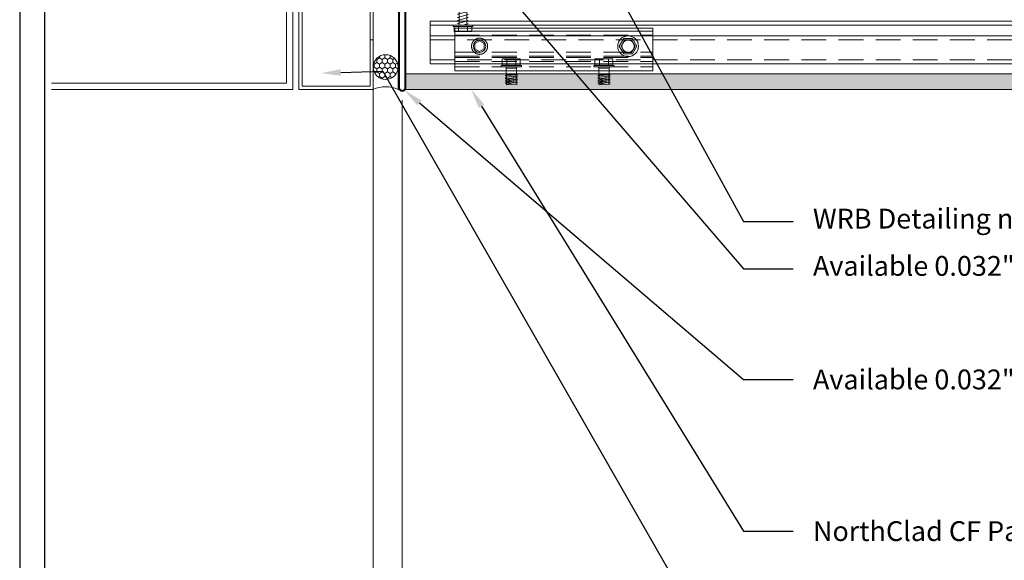
# Model space of a CAD drawing. Units: inches. Extents: x 0 to 79.5, y 0 to 33.7.
# Drawn here: x 0 to 19.9, y 11.5 to 22.4 of the extents above; entities that cross this region are included whole.
import ezdxf
from ezdxf import colors
from ezdxf.entities.mleader import LeaderData, LeaderLine
from ezdxf.enums import TextEntityAlignment as Align
from ezdxf.math import Vec2, Vec3

# ---------------------------------------------------------------- set-up
doc = ezdxf.new("R2010")
doc.units = ezdxf.units.IN
doc.header["$MEASUREMENT"] = 0
doc.linetypes.add('DASHED', pattern=[0.75, 0.5, -0.25])
doc.layers.get('Defpoints').update_dxf_attribs({"color": 3})
doc.layers.add('nsm-Border', color=156, linetype='Continuous', plot=False)
for name, color, linetype, lineweight in [('nsm-Det-By_Others', 8, 'Continuous', 0), ('nsm-Det-Call_Outs', 51, 'Continuous', 9), ('nsm-Det-Dimensions', 51, 'Continuous', 9), ('nsm-Det-Hardware', 111, 'Continuous', 13), ('nsm-Det-Obj_01_Panels', 1, 'Continuous', 20), ('nsm-Det-Obj_02_Flashing', 2, 'Continuous', 18), ('nsm-Det-Obj_03_Furring', 30, 'Continuous', 18), ('nsm-Det-Sealant', 143, 'Continuous', 13), ('nsm-Det-Title', 51, 'Continuous', 9)]:
    doc.layers.add(name, color=color, linetype=linetype, lineweight=lineweight)
doc.layers.add('nsm-Det-Detail Border', color=7, linetype='Continuous')
doc.styles.add('004 - NSSM - Standard', font='arial.ttf', dxfattribs={"height": 0.4})
doc.styles.add('Anno - NSSM - Standard', font='arial.ttf', dxfattribs={"height": 0.1})
doc.dimstyles.new('Anno - NSSM - Standard$0', dxfattribs={"dimtxt": 0.1, "dimasz": 0.1, "dimexe": 0.1, "dimexo": 0.0625, "dimgap": 0.09, "dimtad": 0, "dimtih": 1, "dimtoh": 1, "dimdec": 4, "dimzin": 3, "dimdsep": 46, "dimlunit": 5, "dimtxsty": 'Anno - NSSM - Standard', "dimblk": 'OPEN30', "dimcen": 0.1, "dimclrd": 51, "dimclre": 51, "dimclrt": 51, "dimazin": 0, "dimtfac": 0.7, "dimtdec": 4, "dimtmove": 1, "dimatfit": 2, "dimfxl": 1, "dimtfill": 1, "dimtfillclr": 11, "dimfrac": 1, "dimtolj": 1, "dimtzin": 0, "dimlwd": 0, "dimlwe": 0, "dimarcsym": 0})
doc.dimstyles.get("Standard").update_dxf_attribs({"dimtxt": 0.18, "dimasz": 0.18, "dimexe": 0.18, "dimexo": 0.0625, "dimgap": 0.09, "dimtad": 0, "dimtih": 1, "dimtoh": 1, "dimdec": 4, "dimzin": 0, "dimdsep": 46, "dimtxsty": 'Standard', "dimcen": 0.09, "dimadec": 0, "dimazin": 0, "dimtfac": 1, "dimtdec": 4, "dimtofl": 0, "dimtmove": 0, "dimatfit": 3, "dimfxl": 1, "dimtolj": 1, "dimtzin": 0, "dimarcsym": 0})

# ---------------------------------------------------------------- blocks, each defined once
blk = doc.blocks.new('*U18')
for p, q in [((0.143, -24.852), (0.143, 0)), ((0.36, -24.852), (0.36, 0))]:
    blk.add_line(p, q)
at = {"linetype": 'DASHED'}
for p, q in [((0.44, -24.852), (0.44, 0)), ((0.84, -24.852), (0.84, 0))]:
    blk.add_line(p, q, dxfattribs=at)
blk.add_lwpolyline([(0.062, 0), (0.92, 0), (0.92, -24.852), (0.062, -24.852)], close=True)
blk = doc.blocks.new('*U21')
h = blk.add_hatch()
h.set_pattern_fill('DOTS', color=9)
h.set_pattern_definition([(0, (-52.623323, -95.33535), (0.03125, 0.0625), [0, -0.0625])])
h.paths.add_polyline_path([(1.125, 0), (1.438, 0), (1.438, -25.352), (1.125, -25.352)])
blk.add_lwpolyline([(1.125, 0), (1.438, 0), (1.438, -25.352), (1.125, -25.352)], close=True)
blk = doc.blocks.new('DoorJamb')
for p, q in [((2.125, 4.625), (2.125, 6.375)), ((2.25, 4.5), (7, 4.5)), ((2.25, 2.5), (7, 2.5)), ((2, 0), (7, 0))]:
    blk.add_line(p, q)
blk.add_lwpolyline([(0.5625, 5.5), (0.5625, 6.4375), (1.9375, 6.4375), (1.9375, 4.4375), (2.1875, 4.4375), (2.1875, 2.5625), (1.9375, 2.5625), (1.9375, 0.0625), (0.5625, 0.0625), (0.5625, 5.5), (0.5625, 5.5), (0.5, 5.5), (0.5, 0), (2, 0), (2, 2.5), (2.25, 2.5), (2.25, 4.5), (2, 4.5), (2, 6.5), (0.5, 6.5), (0.5, 5.5)], close=True)
for points in [[(7, 4.625), (2.125, 4.625), (2.125, 6.5), (7, 6.5)], [(7, 4.75), (2.25, 4.75), (2.25, 6.375), (7, 6.375)]]:
    blk.add_lwpolyline(points)
blk = doc.blocks.new('_Open30')
at = {"color": 0, "linetype": 'ByBlock', "lineweight": -2}
for p, q in [((-1, 0.268), (0, 0)), ((0, 0), (-1, -0.268)), ((0, 0), (-1, 0))]:
    blk.add_line(p, q, dxfattribs=at)
blk = doc.blocks.new('*D34')
at = {"layer": 'Defpoints', "color": 0, "transparency": 16777216}
for p in [(7.14, 21.393), (7.725, 21.054), (7.14, 6.572)]:
    blk.add_point(p, dxfattribs=at)
at = {"layer": 'nsm-Det-Dimensions', "color": 51, "lineweight": 0, "transparency": 16777216}
for p, q in [((7.14, 21.143), (7.14, 6.172)), ((7.725, 20.804), (7.725, 6.172)), ((6.74, 6.572), (6.34, 6.572)), ((7.725, 6.572), (7.14, 6.572)), ((8.125, 6.572), (8.525, 6.572))]:
    blk.add_line(p, q, dxfattribs=at)
at = {"layer": 'nsm-Det-Dimensions', "color": 51, "lineweight": 0, "transparency": 16777216, "xscale": 0.4, "yscale": 0.4, "zscale": 0.4}
blk.add_blockref('_Open30', (7.14, 6.572), dxfattribs=at)
at = {"layer": 'nsm-Det-Dimensions', "color": 51, "lineweight": 0, "transparency": 16777216, "xscale": 0.4, "yscale": 0.4, "zscale": 0.4, "rotation": 180}
blk.add_blockref('_Open30', (7.725, 6.572), dxfattribs=at)
at = {"layer": 'nsm-Det-Dimensions', "color": 51, "transparency": 16777216, "insert": (7.453, 5.772), "char_height": 0.4, "attachment_point": 5, "style": 'Anno - NSSM - Standard', "bg_fill": 3, "box_fill_scale": 1.25, "bg_fill_color": 256, "bg_fill_true_color": 13158600, "bg_fill_transparency": 0}
blk.add_mtext('\\A1;{\\H0.7x;\\S1#2;\\H1.4286x;"}', dxfattribs=at)
blk = doc.blocks.new('*D35')
at = {"layer": 'Defpoints', "color": 0, "transparency": 16777216}
for p in [(7.725, 21.054), (31.4, 21.002), (31.4, 6.572)]:
    blk.add_point(p, dxfattribs=at)
at = {"layer": 'nsm-Det-Dimensions', "color": 51, "lineweight": 0, "transparency": 16777216}
for p, q in [((7.725, 20.804), (7.725, 6.172)), ((8.125, 6.572), (17.131, 6.572)), ((31, 6.572), (21.994, 6.572))]:
    blk.add_line(p, q, dxfattribs=at)
at = {"layer": 'nsm-Det-Dimensions', "color": 51, "lineweight": 0, "transparency": 16777216, "xscale": 0.4, "yscale": 0.4, "zscale": 0.4, "rotation": 180}
blk.add_blockref('_Open30', (7.725, 6.572), dxfattribs=at)
at = {"layer": 'nsm-Det-Dimensions', "color": 51, "lineweight": 0, "transparency": 16777216, "xscale": 0.4, "yscale": 0.4, "zscale": 0.4}
blk.add_blockref('_Open30', (31.4, 6.572), dxfattribs=at)
at = {"layer": 'nsm-Det-Dimensions', "color": 51, "transparency": 16777216, "insert": (19.563, 6.572), "char_height": 0.4, "attachment_point": 5, "style": 'Anno - NSSM - Standard', "bg_fill": 3, "box_fill_scale": 1.25, "bg_fill_color": 256, "bg_fill_true_color": 13158600, "bg_fill_transparency": 0}
blk.add_mtext('\\A1;Panel Dimension', dxfattribs=at)
blk = doc.blocks.new('*U9')
at = {"layer": 'nsm-Det-Sealant', "linetype": 'ByBlock', "lineweight": -2}
h = blk.add_hatch(dxfattribs=at)
h.set_pattern_fill('HONEY', color=0, scale=0.5)
h.set_pattern_definition([(0, (-0.00079, 0.5), (0.09375, 0.0541266), [0.0625, -0.125]), (120, (-0.00079, 0.5), (-0.09375, 0.0541266), [0.0625, -0.125]), (60, (-0.00079, 0.5), (2e-17, 0.1082532), [-0.125, 0.0625])])
edge = h.paths.add_edge_path()
edge.add_arc((0.449, 0.251), 0.251, 0, 360)
at = {"layer": 'nsm-Det-Sealant', "color": 0, "linetype": 'ByBlock', "lineweight": -2}
for points in [[(0, 0.503), (0.449, 0.503)], [(0, 0), (0.449, 0)]]:
    blk.add_lwpolyline(points, dxfattribs=at)
blk.add_circle((0.449, 0.251), 0.251, dxfattribs=at)
blk.add_arc((-0.561, 0.251), 0.614, 335.8553, 24.1447, dxfattribs=at)
blk = doc.blocks.new('*U19')
blk.add_line((0.263, -4), (0.263, 0))
at = {"linetype": 'DASHED'}
for p, q in [((0.685, -4), (0.685, 0)), ((0.765, -4), (0.765, 0)), ((0.793, -4), (0.793, 0)), ((0.873, -4), (0.873, 0)), ((0.983, -4), (0.983, 0)), ((0.343, -4), (0.343, 0))]:
    blk.add_line(p, q, dxfattribs=at)
blk.add_lwpolyline([(0.205, 0), (0.205, -4), (1.063, -4), (1.063, 0)], close=True)
for centre in [(0.568, -0.5), (0.568, -3.5)]:
    blk.add_circle(centre, 0.125)
blk = doc.blocks.new('*U24')
blk.add_lwpolyline([(0.154, 0.052, 0.393638), (0.154, 0.054, 0.393638), (0.153, 0.055, 0.393638), (0.153, 0.056, 0.393638), (0.152, 0.057, 0.393638), (0.152, 0.059, 0.393638), (0.151, 0.06, 0.393638), (0.151, 0.061, 0.393638), (0.15, 0.062, 0.393638), (0.15, 0.064, 0.393638), (0.149, 0.065, 0.393638), (0.149, 0.066, 0.393638), (0.148, 0.067, 0.393638), (0.148, 0.069, 0.393638), (0.147, 0.07, 0.393638), (0.146, 0.071, 0.393638), (0.146, 0.072, 0.393638), (0.145, 0.074, 0.393638), (0.145, 0.075, 0.393638), (0.144, 0.076, 0.393638), (0.143, 0.077, 0.393638), (0.143, 0.078, 0.393638), (0.142, 0.08, 0.393638), (0.141, 0.081, 0.393638), (0.141, 0.082, 0.393638), (0.14, 0.083, 0.393638), (0.139, 0.084, 0.393638), (0.138, 0.085, 0.393638), (0.138, 0.087, 0.393638), (0.137, 0.088, 0.393638), (0.136, 0.089, 0.393638), (0.136, 0.09, 0.393638), (0.135, 0.091, 0.393638), (0.134, 0.092, 0.393638), (0.133, 0.093, 0.393638), (0.132, 0.095, 0.393638), (0.132, 0.096, 0.393638), (0.131, 0.097, 0.393638), (0.13, 0.098, 0.393638), (0.129, 0.099, 0.393638), (0.128, 0.1, 0.393638), (0.128, 0.101, 0.393638), (0.127, 0.102, 0.393638), (0.126, 0.103, 0.393638), (0.125, 0.104, 0.393638), (0.124, 0.105, 0.393638), (0.123, 0.106, 0.393638), (0.122, 0.107, 0.393638), (0.121, 0.108, 0.393638), (0.12, 0.109, 0.393638), (0.12, 0.11, 0.393638), (0.119, 0.111, 0.393638), (0.118, 0.112, 0.393638), (0.117, 0.113, 0.393638), (0.116, 0.114, 0.393638), (0.115, 0.115, 0.393638), (0.114, 0.116, 0.393638), (0.113, 0.117, 0.393638), (0.112, 0.118, 0.393638), (0.111, 0.119, 0.393638), (0.11, 0.12, 0.393638), (0.109, 0.121, 0.393638), (0.108, 0.122, 0.393638), (0.107, 0.123, 0.393638), (0.106, 0.124, 0.393638), (0.105, 0.125, 0.393638), (0.104, 0.125, 0.393638), (0.103, 0.126, 0.393638), (0.102, 0.127, 0.393638), (0.101, 0.128, 0.393638), (0.099, 0.129, 0.393638), (0.098, 0.13, 0.393638), (0.097, 0.13, 0.393638), (0.096, 0.131, 0.393638), (0.095, 0.132, 0.393638), (0.094, 0.133, 0.393638), (0.093, 0.134, 0.393638), (0.092, 0.134, 0.393638), (0.091, 0.135, 0.393638), (0.089, 0.136, 0.393638), (0.088, 0.137, 0.393638), (0.087, 0.137, 0.393638), (0.086, 0.138, 0.393638), (0.085, 0.139, 0.393638), (0.084, 0.14, 0.393638), (0.083, 0.14, 0.393638), (0.081, 0.141, 0.393638), (0.08, 0.142, 0.393638), (0.079, 0.142, 0.393638), (0.078, 0.143, 0.393638), (0.077, 0.144, 0.393638), (0.075, 0.144, 0.393638), (0.074, 0.145, 0.393638), (0.073, 0.145, 0.393638), (0.072, 0.146, 0.393638), (0.071, 0.147, 0.393638), (0.069, 0.147, 0.393638), (0.068, 0.148, 0.393638), (0.067, 0.148, 0.393638), (0.066, 0.149, 0.393638), (0.064, 0.149, 0.393638), (0.063, 0.15, 0.393638), (0.062, 0.151, 0.393638), (0.061, 0.151, 0.393638), (0.059, 0.152, 0.393638), (0.058, 0.152, 0.393638), (0.057, 0.153, 0.393638), (0.055, 0.153, 0.393638), (0.054, 0.153, 0.393638), (0.053, 0.154, 0.393638), (0.052, 0.154, 0.393638), (0.05, 0.155, 0.393638), (0.049, 0.155, 0.393638), (0.048, 0.156, 0.393638), (0.046, 0.156, 0.393638), (0.045, 0.156, 0.393638), (0.044, 0.157, 0.393638), (0.042, 0.157, 0.393638), (0.041, 0.157, 0.393638), (0.04, 0.158, 0.393638), (0.038, 0.158, 0.393638), (0.037, 0.158, 0.393638), (0.036, 0.159, 0.393638), (0.035, 0.159, 0.393638), (0.033, 0.159, 0.393638), (0.032, 0.16, 0.393638), (0.03, 0.16, 0.393638), (0.029, 0.16, 0.393638), (0.028, 0.16, 0.393638), (0.026, 0.161, 0.393638), (0.025, 0.161, 0.393638), (0.024, 0.161, 0.393638), (0.022, 0.161, 0.393638), (0.021, 0.161, 0.393638), (0.02, 0.162, 0.393638), (0.018, 0.162, 0.393638), (0.017, 0.162, 0.393638), (0.016, 0.162, 0.393638), (0.014, 0.162, 0.393638), (0.013, 0.162, 0.393638), (0.012, 0.162, 0.393638), (0.01, 0.162, 0.393638), (0.009, 0.162, 0.393638), (0.007, 0.163, 0.393638), (0.006, 0.163, 0.393638), (0.005, 0.163, 0.393638), (0.003, 0.163, 0.393638), (0.002, 0.163, 0.393638), (0.001, 0.163, 0.393638), (-0.001, 0.163, 0.393638), (-0.002, 0.163, 0.393638), (-0.003, 0.163, 0.393638), (-0.005, 0.163, 0.393638), (-0.006, 0.163, 0.393638), (-0.007, 0.163, 0.393638), (-0.009, 0.162, 0.393638), (-0.01, 0.162, 0.393638), (-0.012, 0.162, 0.393638), (-0.013, 0.162, 0.393638), (-0.014, 0.162, 0.393638), (-0.016, 0.162, 0.393638), (-0.017, 0.162, 0.393638), (-0.018, 0.162, 0.393638), (-0.02, 0.162, 0.393638), (-0.021, 0.161, 0.393638), (-0.022, 0.161, 0.393638), (-0.024, 0.161, 0.393638), (-0.025, 0.161, 0.393638), (-0.026, 0.161, 0.393638), (-0.028, 0.16, 0.393638), (-0.029, 0.16, 0.393638), (-0.03, 0.16, 0.393638), (-0.032, 0.16, 0.393638), (-0.033, 0.159, 0.393638), (-0.035, 0.159, 0.393638), (-0.036, 0.159, 0.393638), (-0.037, 0.158, 0.393638), (-0.038, 0.158, 0.393638), (-0.04, 0.158, 0.393638), (-0.041, 0.157, 0.393638), (-0.042, 0.157, 0.393638), (-0.044, 0.157, 0.393638), (-0.045, 0.156, 0.393638), (-0.046, 0.156, 0.393638), (-0.048, 0.156, 0.393638), (-0.049, 0.155, 0.393638), (-0.05, 0.155, 0.393638), (-0.052, 0.154, 0.393638), (-0.053, 0.154, 0.393638), (-0.054, 0.153, 0.393638), (-0.055, 0.153, 0.393638), (-0.057, 0.153, 0.393638), (-0.058, 0.152, 0.393638), (-0.059, 0.152, 0.393638), (-0.061, 0.151, 0.393638), (-0.062, 0.151, 0.393638), (-0.063, 0.15, 0.393638), (-0.064, 0.149, 0.393638), (-0.066, 0.149, 0.393638), (-0.067, 0.148, 0.393638), (-0.068, 0.148, 0.393638), (-0.069, 0.147, 0.393638), (-0.071, 0.147, 0.393638), (-0.072, 0.146, 0.393638), (-0.073, 0.145, 0.393638), (-0.074, 0.145, 0.393638), (-0.075, 0.144, 0.393638), (-0.077, 0.144, 0.393638), (-0.078, 0.143, 0.393638), (-0.079, 0.142, 0.393638), (-0.08, 0.142, 0.393638), (-0.081, 0.141, 0.393638), (-0.083, 0.14, 0.393638), (-0.084, 0.14, 0.393638), (-0.085, 0.139, 0.393638), (-0.086, 0.138, 0.393638), (-0.087, 0.137, 0.393638), (-0.088, 0.137, 0.393638), (-0.089, 0.136, 0.393638), (-0.091, 0.135, 0.393638), (-0.092, 0.134, 0.393638), (-0.093, 0.134, 0.393638), (-0.094, 0.133, 0.393638), (-0.095, 0.132, 0.393638), (-0.096, 0.131, 0.393638), (-0.097, 0.13, 0.393638), (-0.098, 0.13, 0.393638), (-0.099, 0.129, 0.393638), (-0.101, 0.128, 0.393638), (-0.102, 0.127, 0.393638), (-0.103, 0.126, 0.393638), (-0.104, 0.125, 0.393638), (-0.105, 0.125, 0.393638), (-0.106, 0.124, 0.393638), (-0.107, 0.123, 0.393638), (-0.108, 0.122, 0.393638), (-0.109, 0.121, 0.393638), (-0.11, 0.12, 0.393638), (-0.111, 0.119, 0.393638), (-0.112, 0.118, 0.393638), (-0.113, 0.117, 0.393638), (-0.114, 0.116, 0.393638), (-0.115, 0.115, 0.393638), (-0.116, 0.114, 0.393638), (-0.117, 0.113, 0.393638), (-0.118, 0.112, 0.393638), (-0.119, 0.111, 0.393638), (-0.12, 0.11, 0.393638), (-0.12, 0.109, 0.393638), (-0.121, 0.108, 0.393638), (-0.122, 0.107, 0.393638), (-0.123, 0.106, 0.393638), (-0.124, 0.105, 0.393638), (-0.125, 0.104, 0.393638), (-0.126, 0.103, 0.393638), (-0.127, 0.102, 0.393638), (-0.128, 0.101, 0.393638), (-0.128, 0.1, 0.393638), (-0.129, 0.099, 0.393638), (-0.13, 0.098, 0.393638), (-0.131, 0.097, 0.393638), (-0.132, 0.096, 0.393638), (-0.132, 0.095, 0.393638), (-0.133, 0.093, 0.393638), (-0.134, 0.092, 0.393638), (-0.135, 0.091, 0.393638), (-0.136, 0.09, 0.393638), (-0.136, 0.089, 0.393638), (-0.137, 0.088, 0.393638), (-0.138, 0.087, 0.393638), (-0.138, 0.085, 0.393638), (-0.139, 0.084, 0.393638), (-0.14, 0.083, 0.393638), (-0.141, 0.082, 0.393638), (-0.141, 0.081, 0.393638), (-0.142, 0.08, 0.393638), (-0.143, 0.078, 0.393638), (-0.143, 0.077, 0.393638), (-0.144, 0.076, 0.393638), (-0.145, 0.075, 0.393638), (-0.145, 0.074, 0.393638), (-0.146, 0.072, 0.393638), (-0.146, 0.071, 0.393638), (-0.147, 0.07, 0.393638), (-0.148, 0.069, 0.393638), (-0.148, 0.067, 0.393638), (-0.149, 0.066, 0.393638), (-0.149, 0.065, 0.393638), (-0.15, 0.064, 0.393638), (-0.15, 0.062, 0.393638), (-0.151, 0.061, 0.393638), (-0.151, 0.06, 0.393638), (-0.152, 0.059, 0.393638), (-0.152, 0.057, 0.393638), (-0.153, 0.056, 0.393638), (-0.153, 0.055, 0.393638), (-0.154, 0.054, 0.393638), (-0.154, 0.052, 0.393638), (-0.155, 0.051, 0.393638), (-0.155, 0.05, 0.393638), (-0.155, 0.048, 0.393638), (-0.156, 0.047, 0.393638), (-0.156, 0.046, 0.393638), (-0.157, 0.044, 0.393638), (-0.157, 0.043, 0.393638), (-0.157, 0.042, 0.393638), (-0.158, 0.04, 0.393638), (-0.158, 0.039, 0.393638), (-0.158, 0.038, 0.393638), (-0.159, 0.036, 0.393638), (-0.159, 0.035, 0.393638), (-0.159, 0.034, 0.393638), (-0.159, 0.032, 0.393638), (-0.16, 0.031, 0.393638), (-0.16, 0.03, 0.393638), (-0.16, 0.028, 0.393638), (-0.16, 0.027, 0.393638), (-0.161, 0.026, 0.393638), (-0.161, 0.024, 0.393638), (-0.161, 0.023, 0.393638), (-0.161, 0.022, 0.393638), (-0.161, 0.02, 0.393638), (-0.162, 0.019, 0.393638), (-0.162, 0.018, 0.393638), (-0.162, 0.016, 0.393638), (-0.162, 0.015, 0.393638), (-0.162, 0.014, 0.393638), (-0.162, 0.012, 0.393638), (-0.162, 0.011, 0.393638), (-0.162, 0.01, 0.393638), (-0.163, 0.008, 0.393638), (-0.163, 0.007, 0.393638), (-0.163, 0.005, 0.393638), (-0.163, 0.004, 0.393638), (-0.163, 0.003, 0.393638), (-0.163, 0.001, 0.393638), (-0.163, 0, 0.393638), (-0.163, -0.001, 0.393638), (-0.163, -0.003, 0.393638), (-0.163, -0.004, 0.393638), (-0.163, -0.005, 0.393638), (-0.163, -0.007, 0.393638), (-0.163, -0.008, 0.393638), (-0.162, -0.01, 0.393638), (-0.162, -0.011, 0.393638), (-0.162, -0.012, 0.393638), (-0.162, -0.014, 0.393638), (-0.162, -0.015, 0.393638), (-0.162, -0.016, 0.393638), (-0.162, -0.018, 0.393638), (-0.162, -0.019, 0.393638), (-0.161, -0.02, 0.393638), (-0.161, -0.022, 0.393638), (-0.161, -0.023, 0.393638), (-0.161, -0.024, 0.393638), (-0.161, -0.026, 0.393638), (-0.16, -0.027, 0.393638), (-0.16, -0.028, 0.393638), (-0.16, -0.03, 0.393638), (-0.16, -0.031, 0.393638), (-0.159, -0.032, 0.393638), (-0.159, -0.034, 0.393638), (-0.159, -0.035, 0.393638), (-0.159, -0.036, 0.393638), (-0.158, -0.038, 0.393638), (-0.158, -0.039, 0.393638), (-0.158, -0.04, 0.393638), (-0.157, -0.042, 0.393638), (-0.157, -0.043, 0.393638), (-0.157, -0.044, 0.393638), (-0.156, -0.046, 0.393638), (-0.156, -0.047, 0.393638), (-0.155, -0.048, 0.393638), (-0.155, -0.05, 0.393638), (-0.155, -0.051, 0.393638), (-0.154, -0.052, 0.393638), (-0.154, -0.054, 0.393638), (-0.153, -0.055, 0.393638), (-0.153, -0.056, 0.393638), (-0.152, -0.057, 0.393638), (-0.152, -0.059, 0.393638), (-0.151, -0.06, 0.393638), (-0.151, -0.061, 0.393638), (-0.15, -0.062, 0.393638), (-0.15, -0.064, 0.393638), (-0.149, -0.065, 0.393638), (-0.149, -0.066, 0.393638), (-0.148, -0.067, 0.393638), (-0.148, -0.069, 0.393638), (-0.147, -0.07, 0.393638), (-0.146, -0.071, 0.393638), (-0.146, -0.072, 0.393638), (-0.145, -0.074, 0.393638), (-0.145, -0.075, 0.393638), (-0.144, -0.076, 0.393638), (-0.143, -0.077, 0.393638), (-0.143, -0.078, 0.393638), (-0.142, -0.08, 0.393638), (-0.141, -0.081, 0.393638), (-0.141, -0.082, 0.393638), (-0.14, -0.083, 0.393638), (-0.139, -0.084, 0.393638), (-0.138, -0.085, 0.393638), (-0.138, -0.087, 0.393638), (-0.137, -0.088, 0.393638), (-0.136, -0.089, 0.393638), (-0.136, -0.09, 0.393638), (-0.135, -0.091, 0.393638), (-0.134, -0.092, 0.393638), (-0.133, -0.093, 0.393638), (-0.132, -0.095, 0.393638), (-0.132, -0.096, 0.393638), (-0.131, -0.097, 0.393638), (-0.13, -0.098, 0.393638), (-0.129, -0.099, 0.393638), (-0.128, -0.1, 0.393638), (-0.128, -0.101, 0.393638), (-0.127, -0.102, 0.393638), (-0.126, -0.103, 0.393638), (-0.125, -0.104, 0.393638), (-0.124, -0.105, 0.393638), (-0.123, -0.106, 0.393638), (-0.122, -0.107, 0.393638), (-0.121, -0.108, 0.393638), (-0.12, -0.109, 0.393638), (-0.12, -0.11, 0.393638), (-0.119, -0.111, 0.393638), (-0.118, -0.112, 0.393638), (-0.117, -0.113, 0.393638), (-0.116, -0.114, 0.393638), (-0.115, -0.115, 0.393638), (-0.114, -0.116, 0.393638), (-0.113, -0.117, 0.393638), (-0.112, -0.118, 0.393638), (-0.111, -0.119, 0.393638), (-0.11, -0.12, 0.393638), (-0.109, -0.121, 0.393638), (-0.108, -0.122, 0.393638), (-0.107, -0.123, 0.393638), (-0.106, -0.124, 0.393638), (-0.105, -0.125, 0.393638), (-0.104, -0.125, 0.393638), (-0.103, -0.126, 0.393638), (-0.102, -0.127, 0.393638), (-0.101, -0.128, 0.393638), (-0.099, -0.129, 0.393638), (-0.098, -0.13, 0.393638), (-0.097, -0.13, 0.393638), (-0.096, -0.131, 0.393638), (-0.095, -0.132, 0.393638), (-0.094, -0.133, 0.393638), (-0.093, -0.134, 0.393638), (-0.092, -0.134, 0.393638), (-0.091, -0.135, 0.393638), (-0.089, -0.136, 0.393638), (-0.088, -0.137, 0.393638), (-0.087, -0.137, 0.393638), (-0.086, -0.138, 0.393638), (-0.085, -0.139, 0.393638), (-0.084, -0.14, 0.393638), (-0.083, -0.14, 0.393638), (-0.081, -0.141, 0.393638), (-0.08, -0.142, 0.393638), (-0.079, -0.142, 0.393638), (-0.078, -0.143, 0.393638), (-0.077, -0.144, 0.393638), (-0.075, -0.144, 0.393638), (-0.074, -0.145, 0.393638), (-0.073, -0.145, 0.393638), (-0.072, -0.146, 0.393638), (-0.071, -0.147, 0.393638), (-0.069, -0.147, 0.393638), (-0.068, -0.148, 0.393638), (-0.067, -0.148, 0.393638), (-0.066, -0.149, 0.393638), (-0.064, -0.149, 0.393638), (-0.063, -0.15, 0.393638), (-0.062, -0.151, 0.393638), (-0.061, -0.151, 0.393638), (-0.059, -0.152, 0.393638), (-0.058, -0.152, 0.393638), (-0.057, -0.153, 0.393638), (-0.055, -0.153, 0.393638), (-0.054, -0.153, 0.393638), (-0.053, -0.154, 0.393638), (-0.052, -0.154, 0.393638), (-0.05, -0.155, 0.393638), (-0.049, -0.155, 0.393638), (-0.048, -0.156, 0.393638), (-0.046, -0.156, 0.393638), (-0.045, -0.156, 0.393638), (-0.044, -0.157, 0.393638), (-0.042, -0.157, 0.393638), (-0.041, -0.157, 0.393638), (-0.04, -0.158, 0.393638), (-0.038, -0.158, 0.393638), (-0.037, -0.158, 0.393638), (-0.036, -0.159, 0.393638), (-0.035, -0.159, 0.393638), (-0.033, -0.159, 0.393638), (-0.032, -0.16, 0.393638), (-0.03, -0.16, 0.393638), (-0.029, -0.16, 0.393638), (-0.028, -0.16, 0.393638), (-0.026, -0.161, 0.393638), (-0.025, -0.161, 0.393638), (-0.024, -0.161, 0.393638), (-0.022, -0.161, 0.393638), (-0.021, -0.161, 0.393638), (-0.02, -0.162, 0.393638), (-0.018, -0.162, 0.393638), (-0.017, -0.162, 0.393638), (-0.016, -0.162, 0.393638), (-0.014, -0.162, 0.393638), (-0.013, -0.162, 0.393638), (-0.012, -0.162, 0.393638), (-0.01, -0.162, 0.393638), (-0.009, -0.162, 0.393638), (-0.007, -0.163, 0.393638), (-0.006, -0.163, 0.393638), (-0.005, -0.163, 0.393638), (-0.003, -0.163, 0.393638), (-0.002, -0.163, 0.393638), (-0.001, -0.163, 0.393638), (0.001, -0.163, 0.393638), (0.002, -0.163, 0.393638), (0.003, -0.163, 0.393638), (0.005, -0.163, 0.393638), (0.006, -0.163, 0.393638), (0.007, -0.163, 0.393638), (0.009, -0.162, 0.393638), (0.01, -0.162, 0.393638), (0.012, -0.162, 0.393638), (0.013, -0.162, 0.393638), (0.014, -0.162, 0.393638), (0.016, -0.162, 0.393638), (0.017, -0.162, 0.393638), (0.018, -0.162, 0.393638), (0.02, -0.162, 0.393638), (0.021, -0.161, 0.393638), (0.022, -0.161, 0.393638), (0.024, -0.161, 0.393638), (0.025, -0.161, 0.393638), (0.026, -0.161, 0.393638), (0.028, -0.16, 0.393638), (0.029, -0.16, 0.393638), (0.03, -0.16, 0.393638), (0.032, -0.16, 0.393638), (0.033, -0.159, 0.393638), (0.035, -0.159, 0.393638), (0.036, -0.159, 0.393638), (0.037, -0.158, 0.393638), (0.038, -0.158, 0.393638), (0.04, -0.158, 0.393638), (0.041, -0.157, 0.393638), (0.042, -0.157, 0.393638), (0.044, -0.157, 0.393638), (0.045, -0.156, 0.393638), (0.046, -0.156, 0.393638), (0.048, -0.156, 0.393638), (0.049, -0.155, 0.393638), (0.05, -0.155, 0.393638), (0.052, -0.154, 0.393638), (0.053, -0.154, 0.393638), (0.054, -0.153, 0.393638), (0.055, -0.153, 0.393638), (0.057, -0.153, 0.393638), (0.058, -0.152, 0.393638), (0.059, -0.152, 0.393638), (0.061, -0.151, 0.393638), (0.062, -0.151, 0.393638), (0.063, -0.15, 0.393638), (0.064, -0.149, 0.393638), (0.066, -0.149, 0.393638), (0.067, -0.148, 0.393638), (0.068, -0.148, 0.393638), (0.069, -0.147, 0.393638), (0.071, -0.147, 0.393638), (0.072, -0.146, 0.393638), (0.073, -0.145, 0.393638), (0.074, -0.145, 0.393638), (0.075, -0.144, 0.393638), (0.077, -0.144, 0.393638), (0.078, -0.143, 0.393638), (0.079, -0.142, 0.393638), (0.08, -0.142, 0.393638), (0.081, -0.141, 0.393638), (0.083, -0.14, 0.393638), (0.084, -0.14, 0.393638), (0.085, -0.139, 0.393638), (0.086, -0.138, 0.393638), (0.087, -0.137, 0.393638), (0.088, -0.137, 0.393638), (0.089, -0.136, 0.393638), (0.091, -0.135, 0.393638), (0.092, -0.134, 0.393638), (0.093, -0.134, 0.393638), (0.094, -0.133, 0.393638), (0.095, -0.132, 0.393638), (0.096, -0.131, 0.393638), (0.097, -0.13, 0.393638), (0.098, -0.13, 0.393638), (0.099, -0.129, 0.393638), (0.101, -0.128, 0.393638), (0.102, -0.127, 0.393638), (0.103, -0.126, 0.393638), (0.104, -0.125, 0.393638), (0.105, -0.125, 0.393638), (0.106, -0.124, 0.393638), (0.107, -0.123, 0.393638), (0.108, -0.122, 0.393638), (0.109, -0.121, 0.393638), (0.11, -0.12, 0.393638), (0.111, -0.119, 0.393638), (0.112, -0.118, 0.393638), (0.113, -0.117, 0.393638), (0.114, -0.116, 0.393638), (0.115, -0.115, 0.393638), (0.116, -0.114, 0.393638), (0.117, -0.113, 0.393638), (0.118, -0.112, 0.393638), (0.119, -0.111, 0.393638), (0.12, -0.11, 0.393638), (0.12, -0.109, 0.393638), (0.121, -0.108, 0.393638), (0.122, -0.107, 0.393638), (0.123, -0.106, 0.393638), (0.124, -0.105, 0.393638), (0.125, -0.104, 0.393638), (0.126, -0.103, 0.393638), (0.127, -0.102, 0.393638), (0.128, -0.101, 0.393638), (0.128, -0.1, 0.393638), (0.129, -0.099, 0.393638), (0.13, -0.098, 0.393638), (0.131, -0.097, 0.393638), (0.132, -0.096, 0.393638), (0.132, -0.095, 0.393638), (0.133, -0.093, 0.393638), (0.134, -0.092, 0.393638), (0.135, -0.091, 0.393638), (0.136, -0.09, 0.393638), (0.136, -0.089, 0.393638), (0.137, -0.088, 0.393638), (0.138, -0.087, 0.393638), (0.138, -0.085, 0.393638), (0.139, -0.084, 0.393638), (0.14, -0.083, 0.393638), (0.141, -0.082, 0.393638), (0.141, -0.081, 0.393638), (0.142, -0.08, 0.393638), (0.143, -0.078, 0.393638), (0.143, -0.077, 0.393638), (0.144, -0.076, 0.393638), (0.145, -0.075, 0.393638), (0.145, -0.074, 0.393638), (0.146, -0.072, 0.393638), (0.146, -0.071, 0.393638), (0.147, -0.07, 0.393638), (0.148, -0.069, 0.393638), (0.148, -0.067, 0.393638), (0.149, -0.066, 0.393638), (0.149, -0.065, 0.393638), (0.15, -0.064, 0.393638), (0.15, -0.062, 0.393638), (0.151, -0.061, 0.393638), (0.151, -0.06, 0.393638), (0.152, -0.059, 0.393638), (0.152, -0.057, 0.393638), (0.153, -0.056, 0.393638), (0.153, -0.055, 0.393638), (0.154, -0.054, 0.393638), (0.154, -0.052, 0.393638), (0.155, -0.051, 0.393638), (0.155, -0.05, 0.393638), (0.155, -0.048, 0.393638), (0.156, -0.047, 0.393638), (0.156, -0.046, 0.393638), (0.157, -0.044, 0.393638), (0.157, -0.043, 0.393638), (0.157, -0.042, 0.393638), (0.158, -0.04, 0.393638), (0.158, -0.039, 0.393638), (0.158, -0.038, 0.393638), (0.159, -0.036, 0.393638), (0.159, -0.035, 0.393638), (0.159, -0.034, 0.393638), (0.159, -0.032, 0.393638), (0.16, -0.031, 0.393638), (0.16, -0.03, 0.393638), (0.16, -0.028, 0.393638), (0.16, -0.027, 0.393638), (0.161, -0.026, 0.393638), (0.161, -0.024, 0.393638), (0.161, -0.023, 0.393638), (0.161, -0.022, 0.393638), (0.161, -0.02, 0.393638), (0.162, -0.019, 0.393638), (0.162, -0.018, 0.393638), (0.162, -0.016, 0.393638), (0.162, -0.015, 0.393638), (0.162, -0.014, 0.393638), (0.162, -0.012, 0.393638), (0.162, -0.011, 0.393638), (0.162, -0.01, 0.393638), (0.163, -0.008, 0.393638), (0.163, -0.007, 0.393638), (0.163, -0.005, 0.393638), (0.163, -0.004, 0.393638), (0.163, -0.003, 0.393638), (0.163, -0.001, 0.393638), (0.163, 0, 0.393638), (0.163, 0.001, 0.393638), (0.163, 0.003, 0.393638), (0.163, 0.004, 0.393638), (0.163, 0.005, 0.393638), (0.163, 0.007, 0.393638), (0.163, 0.008, 0.393638), (0.162, 0.01, 0.393638), (0.162, 0.011, 0.393638), (0.162, 0.012, 0.393638), (0.162, 0.014, 0.393638), (0.162, 0.015, 0.393638), (0.162, 0.016, 0.393638), (0.162, 0.018, 0.393638), (0.162, 0.019, 0.393638), (0.161, 0.02, 0.393638), (0.161, 0.022, 0.393638), (0.161, 0.023, 0.393638), (0.161, 0.024, 0.393638), (0.161, 0.026, 0.393638), (0.16, 0.027, 0.393638), (0.16, 0.028, 0.393638), (0.16, 0.03, 0.393638), (0.16, 0.031, 0.393638), (0.159, 0.032, 0.393638), (0.159, 0.034, 0.393638), (0.159, 0.035, 0.393638), (0.159, 0.036, 0.393638), (0.158, 0.038, 0.393638), (0.158, 0.039, 0.393638), (0.158, 0.04, 0.393638), (0.157, 0.042, 0.393638), (0.157, 0.043, 0.393638), (0.157, 0.044, 0.393638), (0.156, 0.046, 0.393638), (0.156, 0.047, 0.393638), (0.155, 0.048, 0.393638), (0.155, 0.05, 0.393638), (0.155, 0.051, 0.393638)], format="xyb", close=True)
blk.add_lwpolyline([(-0.093, -0.054), (0, -0.107), (0.093, -0.054), (0.093, 0.054), (0, 0.107), (-0.093, 0.054)], close=True)
blk.add_circle((0, 0), 0.162)
blk = doc.blocks.new('*U23')
for points in [[(-0.089, 0.155), (-0.179, 0), (-0.089, -0.155), (0.089, -0.155), (0.179, 0), (0.089, 0.155)], [(-0.071, 0.123), (-0.142, 0), (-0.071, -0.123), (0.071, -0.123), (0.142, 0), (0.071, 0.123)]]:
    blk.add_lwpolyline(points, close=True)
blk.add_circle((0, 0), 0.21)
blk = doc.blocks.new('*U4')
blk.add_wipeout([(31.4, 4), (31.4, 0), (0, 0), (0, 33.75), (31.9, 33.75), (31.9, 0), (31.4, 0), (31.4, 33.25), (0.5, 33.25), (0.5, 4)])
at = {"layer": 'Defpoints', "ltscale": 0.0625}
blk.add_lwpolyline([(0.5, 4), (31.4, 4), (31.4, 33.25), (0.5, 33.25)], close=True, dxfattribs=at)
at = {"layer": 'nsm-Border', "ltscale": 0.0625}
blk.add_lwpolyline([(0, 0), (31.9, 0), (31.9, 33.75), (0, 33.75)], close=True, dxfattribs=at)
at = {"layer": 'Defpoints', "style": '004 - NSSM - Standard'}
for tag, p in [('ARCH_REF', (12.685, 1.617)), ('ELEVATION_REF', (9.45, 0.967))]:
    blk.add_attdef(tag, p, '', height=0.4, dxfattribs=at)
at = {"layer": 'nsm-Det-Title', "style": '004 - NSSM - Standard'}
blk.add_attdef('DETAIL_NUMBER', text='', height=0.4, dxfattribs=at).set_placement((8.075, 2.705), align=Align.MIDDLE_CENTER)
blk.add_attdef('DETAIL_DESCRIPTION', (9.45, 2.517), '', height=0.4, dxfattribs=at)
blk = doc.blocks.new('*U17')
at = {"ltscale": 0.00063351}
for p, q in [((0.027, 0.194), (0.027, 0.22)), ((0.052, 0.194), (0.052, 0.22))]:
    blk.add_line(p, q, dxfattribs=at)
at = {"ltscale": 0.000624995}
for p, q in [((0.027, 0.22), (0.052, 0.22)), ((0.027, -0.194), (0.052, -0.194))]:
    blk.add_line(p, q, dxfattribs=at)
at = {"ltscale": 0.002266}
for p, q in [((-0.11, 0.103), (-0.11, 0.194)), ((0.017, 0.103), (0.017, 0.194)), ((-0.11, -0.169), (-0.11, -0.078)), ((0.017, -0.169), (0.017, -0.078))]:
    blk.add_line(p, q, dxfattribs=at)
at = {"ltscale": 0.003175}
for p, q in [((0.017, 0.194), (-0.11, 0.194)), ((0.017, 0.103), (-0.11, 0.103)), ((0.017, -0.078), (-0.11, -0.078)), ((0.017, -0.169), (-0.11, -0.169))]:
    blk.add_line(p, q, dxfattribs=at)
at = {"ltscale": 0.004532}
for p, q in [((-0.11, -0.078), (-0.11, 0.103)), ((0.017, -0.078), (0.017, 0.103))]:
    blk.add_line(p, q, dxfattribs=at)
at = {"ltscale": 0.009716}
for p, q in [((0.027, -0.194), (0.027, 0.194)), ((0.052, -0.194), (0.052, 0.194))]:
    blk.add_line(p, q, dxfattribs=at)
at = {"ltscale": 0.000312174}
blk.add_line((0.082, 0.102), (0.082, 0.115), dxfattribs=at)
at = {"ltscale": 0.0032}
for p, q in [((0.082, 0.115), (0.21, 0.115)), ((0.082, -0.089), (0.21, -0.089))]:
    blk.add_line(p, q, dxfattribs=at)
at = {"ltscale": 0.004788}
for p, q in [((0.082, -0.089), (0.082, 0.102)), ((0.21, -0.089), (0.21, 0.115))]:
    blk.add_line(p, q, dxfattribs=at)
at = {"ltscale": 0.03937}
for points in [[(0.027, 0.206), (0.026, 0.204), (0.026, 0.202), (0.026, 0.201), (0.025, 0.199), (0.024, 0.198), (0.023, 0.196), (0.021, 0.195), (0.021, 0.195), (0.02, 0.195), (0.019, 0.194), (0.018, 0.194), (0.017, 0.194)], [(0.027, 0.109), (0.027, 0.109), (0.026, 0.108), (0.026, 0.107), (0.025, 0.106), (0.024, 0.105), (0.022, 0.104), (0.021, 0.104), (0.019, 0.103), (0.017, 0.103)], [(0.027, -0.084), (0.027, -0.083), (0.026, -0.082), (0.026, -0.082), (0.025, -0.081), (0.025, -0.081), (0.024, -0.08), (0.024, -0.08), (0.022, -0.079), (0.02, -0.078), (0.018, -0.078), (0.017, -0.078)], [(0.027, -0.18), (0.026, -0.178), (0.026, -0.177), (0.026, -0.175), (0.025, -0.174), (0.024, -0.172), (0.023, -0.171), (0.021, -0.17), (0.02, -0.169), (0.019, -0.169), (0.018, -0.169), (0.017, -0.169), (0.017, -0.169)]]:
    blk.add_lwpolyline(points, dxfattribs=at)
for centre, start, end in [((0.082, 0.145), 180, 270), ((0.082, -0.119), 90, 180)]:
    blk.add_arc(centre, 0.03, start, end, dxfattribs=at)
at = {"has_arrowhead": 0}
for points in [[(0.229, -0.082), (0.227, -0.112), (0.211, 0.138), (0.21, 0.108)], [(0.401, 0.108), (0.21, 0.108), (0.21, -0.082), (0.413, -0.082)], [(0.26, -0.082), (0.258, -0.112), (0.243, 0.138), (0.241, 0.108)], [(0.268, 0.05), (0.273, 0.069), (0.309, -0.063), (0.312, -0.051)], [(0.291, -0.082), (0.29, -0.112), (0.274, 0.138), (0.272, 0.108)], [(0.3, 0.05), (0.305, 0.069), (0.34, -0.063), (0.343, -0.051)], [(0.323, -0.082), (0.321, -0.112), (0.305, 0.138), (0.303, 0.108)], [(0.331, 0.05), (0.336, 0.069), (0.371, -0.063), (0.375, -0.051)], [(0.354, -0.082), (0.352, -0.112), (0.336, 0.138), (0.335, 0.108)], [(0.362, 0.05), (0.367, 0.069), (0.403, -0.063), (0.406, -0.051)], [(0.385, -0.082), (0.383, -0.112), (0.368, 0.138), (0.366, 0.108)], [(0.385, -0.082), (0.413, -0.082), (0.399, 0.138), (0.397, 0.108)]]:
    blk.add_leader(points, dimstyle='Standard', override={"dimldrblk": 'None'}, dxfattribs=at)
blk = doc.blocks.new('*U31')
for p, q in [((-0.061, 0.09), (0.028, 0.09)), ((-0.061, -0.09), (0.028, -0.09))]:
    blk.add_line(p, q)
for points in [[(0.028, 0.181), (-0.061, 0.181, 0.414214), (-0.073, 0.168), (-0.073, -0.168, 0.414214), (-0.061, -0.18), (0.028, -0.18)], [(-0.073, 0.103, 0.414214), (-0.061, 0.09, 0.414214), (-0.073, 0.078)], [(-0.073, -0.078, 0.414214), (-0.061, -0.09, 0.414214), (-0.073, -0.103)]]:
    blk.add_lwpolyline(points, format="xyb")
blk.add_lwpolyline([(0.052, 0.196), (0.028, 0.196), (0.028, -0.196), (0.052, -0.196)], close=True)
at = {"has_arrowhead": 0}
for points in [[(0.052, 0.08), (0.719, 0.08), (0.802, 0), (0.719, -0.08), (0.052, -0.08), (0.052, 0.08)], [(0.078, 0.08), (0.085, 0.108), (0.143, -0.108), (0.151, -0.08)], [(0.14, 0.08), (0.148, 0.108), (0.206, -0.108), (0.213, -0.08)], [(0.203, 0.08), (0.21, 0.108), (0.268, -0.108), (0.276, -0.08)], [(0.265, 0.08), (0.273, 0.108), (0.331, -0.108), (0.338, -0.08)], [(0.328, 0.08), (0.335, 0.108), (0.393, -0.108), (0.401, -0.08)], [(0.39, 0.08), (0.398, 0.108), (0.456, -0.108), (0.463, -0.08)], [(0.453, 0.08), (0.46, 0.108), (0.518, -0.108), (0.526, -0.08)], [(0.719, 0.08), (0.562, 0.046), (0.516, 0), (0.562, -0.046), (0.719, -0.08)], [(0.562, 0.046), (0.802, 0)], [(0.052, 0), (0.081, -0.108), (0.088, -0.08)]]:
    blk.add_leader(points, dimstyle='Standard', override={"dimldrblk": 'None'}, dxfattribs=at)

msp = doc.modelspace()

# ---------------------------------------------------------------- block references
at = {"layer": 'nsm-Det-By_Others', "rotation": 180}
msp.add_blockref('DoorJamb', (7.64004, 27.52213), dxfattribs=at)
at = {"layer": 'nsm-Det-Hardware'}
for name, p in [('*U23', (12.28754, 21.89206)), ('*U24', (9.28754, 21.89206))]:
    msp.add_blockref(name, p, dxfattribs=at)
at = {"layer": 'nsm-Det-Obj_01_Panels', "xscale": -1, "rotation": 90}
msp.add_blockref('*U21', (7.78754, 22.45963), dxfattribs=at)
at = {"layer": 'nsm-Det-Obj_03_Furring', "rotation": 270}
for name, p in [('*U18', (33.14004, 22.45963)), ('*U19', (12.78754, 22.45963))]:
    msp.add_blockref(name, p, dxfattribs=at)

# ---------------------------------------------------------------- next in the draw order: dimensions: what is measured, and where the dimension line sits
at = {"layer": 'nsm-Det-Dimensions'}
dim = msp.add_linear_dim(base=(7.14004, 6.57186), p1=(7.72504, 21.05435), p2=(7.14004, 21.39319), angle=180, text='{\\H0.7x;\\S1#2;\\H1.4286x;"}', dimstyle='Anno - NSSM - Standard$0', override={"dimpost": '"'}, dxfattribs=at)
dim.commit()
dim.dimension.update_dxf_attribs({"geometry": '*D34', "text_midpoint": (7.45254, 5.77186), "dimtype": 160})

# ---------------------------------------------------------------- next in the draw order: dimensions: what is measured, and where the dimension line sits
dim = msp.add_linear_dim(base=(31.39997, 6.57186), p1=(7.72504, 21.05435), p2=(31.39997, 21.00185), angle=180, text='Panel Dimension', dimstyle='Anno - NSSM - Standard$0', override={"dimpost": '"', "dimse2": 1}, dxfattribs=at)
dim.commit()
dim.dimension.update_dxf_attribs({"geometry": '*D35', "text_midpoint": (19.56251, 6.57186)})

# ---------------------------------------------------------------- next in the draw order: block references
at = {"layer": 'nsm-Det-By_Others', "xscale": -1, "rotation": 270}
msp.add_blockref('*U9', (7.14004, 21.02213), dxfattribs=at)
at = {"layer": 'nsm-Det-Hardware', "rotation": 270}
for p in [(9.91601, 21.52889), (11.78754, 21.52867)]:
    msp.add_blockref('*U17', p, dxfattribs=at)

# ---------------------------------------------------------------- next in the draw order: block references
at = {"layer": 'nsm-Det-Detail Border'}
msp.add_blockref('*U4', (0, 0), dxfattribs=at)

# ---------------------------------------------------------------- next in the draw order: linework, layer by layer
at = {"layer": 'nsm-Det-Obj_02_Flashing', "const_width": 0.04}
msp.add_lwpolyline([(7.66254, 23.43631), (7.66254, 21.05435, 1), (7.78754, 21.05435), (7.78754, 23.43631), (11.66254, 23.43631)], format="xyb", dxfattribs=at)

# ---------------------------------------------------------------- next in the draw order: block references
at = {"layer": 'nsm-Det-By_Others', "rotation": 89.99999999999999}
msp.add_blockref('*U31', (8.95254, 22.26544), dxfattribs=at)

# ---------------------------------------------------------------- next in the draw order: leaders
at = {"layer": 'nsm-Det-Call_Outs'}
ml = msp.add_multileader_mtext('Standard', dxfattribs=at)
ml.set_content('\\A1;Available 0.032" Black Finished Aluminum Jamb Trim(Pt.# CFB24), Provided in 120" Lengths.', color=256, style='Anno - NSSM - Standard')
ml.set_leader_properties(color=51)
ml.build(insert=Vec2(0, 0))
ml.multileader.update_dxf_attribs({"dogleg_length": 0.25, "arrow_head_size": 0.4, "scale": 4})
ctx = ml.context
ctx.base_point, ctx.scale, ctx.char_height, ctx.arrow_head_size, ctx.landing_gap_size, ctx.plane_origin = Vec3(15.62012, 17.39877), 4, 0.4, 0.4, 0.4, Vec3(8.11565, 25.82478)
notes = []
notes.append((ctx, [(1, (1, 1, 0), (14.62012, 17.39877), (1, 0), 1, [(0, [(7.66254, 25.48185)], 0, [])])]))
ctx.mtext.insert, ctx.mtext.width, ctx.mtext.flow_direction = Vec3(16.02012, 17.65757), 15.7977455, 5
ml = msp.add_multileader_mtext('Standard', dxfattribs=at)
ml.set_content('{\\C51;WRB Detailing not by NorthClad}', color=256, style='Anno - NSSM - Standard')
ml.set_leader_properties(color=51)
ml.build(insert=Vec2(0, 0))
ml.multileader.update_dxf_attribs({"dogleg_length": 0.25, "arrow_head_size": 0.4, "scale": 4})
ctx = ml.context
ctx.base_point, ctx.scale, ctx.char_height, ctx.arrow_head_size, ctx.landing_gap_size, ctx.plane_origin = Vec3(15.62012, 18.35376), 4, 0.4, 0.4, 0.4, Vec3(11.06577, 40.60372)
notes.append((ctx, [(0, (1, 1, 0), (14.62012, 18.35376), (1, 0), 1, [(0, [(11.81296, 23.45935)], 0, [])])]))
ctx.mtext.insert, ctx.mtext.width, ctx.mtext.flow_direction = Vec3(16.02012, 18.61256), 15.7977455, 5
ml = msp.add_multileader_mtext('Standard', dxfattribs=at)
ml.set_content('\\A1;Door System, Integral Flashings, and Sealant not by NorthClad', color=256, style='Anno - NSSM - Standard')
ml.set_leader_properties(color=51)
ml.build(insert=Vec2(0, 0))
ml.multileader.update_dxf_attribs({"dogleg_length": 1, "arrow_head_size": 0.4})
ctx = ml.context
ctx.base_point, ctx.char_height, ctx.arrow_head_size, ctx.landing_gap_size, ctx.plane_origin = Vec3(15.70222, 8.53824), 0.4, 0.4, 0.4, Vec3(8.29322, 16.41038)
notes.append((ctx, [(0, (1, 1, 0), (14.70222, 8.53824), (1, 0), 1, [(0, [(6.08304, 21.3499), (7.33258, 21.38728)], 0, [])])]))
ctx.mtext.insert, ctx.mtext.width, ctx.mtext.defined_height, ctx.mtext.flow_direction = Vec3(16.10222, 8.79704), 15.7977455, 1.63436, 5
ml = msp.add_multileader_mtext('Standard', dxfattribs=at)
ml.set_content('\\A1;Available 0.032" Black Finished Aluminum Angle Flashing(Pt.# CFB25), Provided in 120" Lengths{\\A0;, Attached with #10 Screws 24" O.C.}', color=256, style='Anno - NSSM - Standard')
ml.set_leader_properties(color=51)
ml.build(insert=Vec2(0, 0))
ml.multileader.update_dxf_attribs({"dogleg_length": 0.25, "arrow_head_size": 0.4, "scale": 4})
ctx = ml.context
ctx.base_point, ctx.scale, ctx.char_height, ctx.arrow_head_size, ctx.landing_gap_size, ctx.plane_origin = Vec3(15.62012, 15.16231), 4, 0.4, 0.4, 0.4, Vec3(8.11565, 23.58832)
notes.append((ctx, [(1, (1, 1, 0), (14.62012, 15.16231), (1, 0), 1, [(0, [(7.76746, 21.00845)], 0, [])])]))
ctx.mtext.insert, ctx.mtext.width, ctx.mtext.flow_direction = Vec3(16.02012, 15.36572), 15.7977455, 5
ml = msp.add_multileader_mtext('Standard', dxfattribs=at)
ml.set_content('NorthClad CF Panel, Material as Specified.  See B/DET for Further Information.', color=256, style='Anno - NSSM - Standard')
ml.set_leader_properties(color=51)
ml.build(insert=Vec2(0, 0))
ml.multileader.update_dxf_attribs({"dogleg_length": 0.25, "arrow_head_size": 0.4, "scale": 4})
ctx = ml.context
ctx.base_point, ctx.scale, ctx.char_height, ctx.arrow_head_size, ctx.landing_gap_size, ctx.plane_origin = Vec3(15.62012, 12.10027), 4, 0.4, 0.4, 0.4, Vec3(10.17077, 37.35895)
notes.append((ctx, [(0, (1, 1, 0), (14.62012, 12.10027), (1, 0), 1, [(0, [(9.11723, 21.02185)], 0, [])])]))
ctx.mtext.insert, ctx.mtext.width, ctx.mtext.flow_direction = Vec3(16.02012, 12.30355), 15.879849, 5
for ctx, leaders in notes:
    for number, flags, end, landing, length, lines in leaders:
        leader = LeaderData()
        leader.index, (leader.has_last_leader_line, leader.has_dogleg_vector, leader.attachment_direction) = number, flags
        leader.last_leader_point, leader.dogleg_vector, leader.dogleg_length = Vec3(end), Vec3(landing), length
        for number, points, colour, breaks in lines:
            line = LeaderLine()
            line.index, line.vertices, line.color, line.breaks = number, Vec3.list(points), colors.encode_raw_color(colour), breaks
            leader.lines.append(line)
        ctx.leaders.append(leader)

doc.saveas('drawing.dxf')
